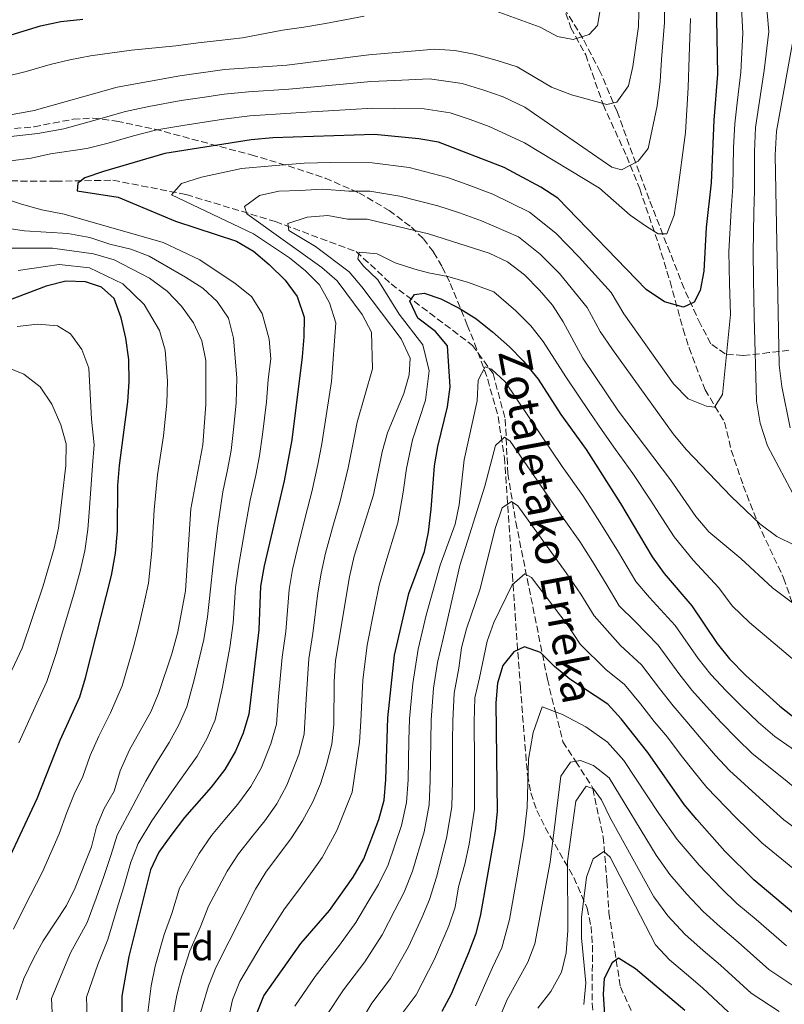
# Model space of a CAD drawing. Units: metres. Extents: x 623415 to 626839, y 4789706 to 4792073.
# Drawn here: x 626260 to 626454, y 4791026 to 4791276 of the extents above; entities that cross this region are included whole.
import ezdxf
from ezdxf.enums import TextEntityAlignment as Align

# ---------------------------------------------------------------- set-up
doc = ezdxf.new("R2010")
doc.units = ezdxf.units.M
doc.header["$MEASUREMENT"] = 0
doc.linetypes.add('DGN Style 3', pattern=[2.435891, 1.739922, -0.695969])
for name, color, linetype, lineweight in [('Barranco lineal', 142, 'DGN Style 3', 13), ('Curva de nivel directora', 30, 'Continuous', 30), ('Curva de nivel intermedia', 30, 'Continuous', 0), ('Etiqueta de zona arbolada', 92, 'Continuous', 0), ('Senda', 7, 'DGN Style 3', 0), ('Texto de arroyo-regatas y barrancos', 142, 'Continuous', 0), ('Zona arbolada', 92, 'DGN Style 3', 0)]:
    doc.layers.add(name, color=color, linetype=linetype, lineweight=lineweight)
doc.styles.add('Style-Arial', font='arial.ttf')

msp = doc.modelspace()

# ---------------------------------------------------------------- linework, layer by layer
at = {"layer": 'Barranco lineal', "color": 142, "linetype": 'DGN Style 3', "lineweight": 13}
msp.add_polyline3d([(626255.44, 4791234.86, 580.79), (626269.22, 4791234.75, 577.08), (626283.72, 4791235.02, 574.26), (626302.28, 4791231.38, 569.66), (626324.88, 4791224.54, 561.05), (626345.33, 4791216.95, 556.89), (626354.18, 4791208.77, 549.32), (626374.77, 4791193.2, 547.83), (626379.98, 4791186.05, 544.27), (626383.09, 4791174.5, 541.15), (626383.71, 4791160.74, 538.48), (626385.75, 4791148.45, 533.58), (626393.74, 4791108.71, 525.11), (626395.79, 4791100.41, 520), (626397.66, 4791092.83, 517.01), (626400.89, 4791087.87, 515), (626405.13, 4791081.37, 510.12), (626405.22, 4791080.95, 510), (626407.9, 4791068.73, 507), (626408.83, 4791057.51, 502.99), (626409.34, 4791049.54, 501.06), (626412.23, 4791030.74, 498.54), (626420.92, 4791011.69, 491.56)], dxfattribs=at)
at = {"layer": 'Curva de nivel directora', "color": 30, "linetype": 'Continuous', "lineweight": 30, "flags": 128}
for points, elevation in [([(626436.25, 4791294.38), (626436.85, 4791261.92), (626435.9, 4791250.24), (626435.23, 4791234.32), (626433.98, 4791223.04), (626433.33, 4791212.02), (626432.47, 4791207.09), (626430.93, 4791204.1), (626428.24, 4791202.91), (626423.4, 4791204.26), (626418.78, 4791207.37), (626396.38, 4791230.45), (626392.07, 4791233.26), (626382.78, 4791238.26), (626366.13, 4791244.68), (626361.2, 4791245.54), (626349.99, 4791246.57), (626324.24, 4791245.76), (626318.7, 4791245.28), (626296.83, 4791241.82), (626281.33, 4791237.25), (626276.61, 4791235.61), (626274.8, 4791234.28), (626274.69, 4791232.3), (626285.03, 4791230.75), (626299.54, 4791224.63), (626314.97, 4791219.59), (626319.3, 4791217.08), (626323.32, 4791213.66), (626327.29, 4791209.72), (626330.39, 4791205.6), (626332.12, 4791200.35), (626332.1, 4791195.35), (626331.66, 4791190.32), (626329.01, 4791169.29), (626327.07, 4791158.91), (626322, 4791137.37), (626321.1, 4791132.26), (626320.62, 4791121.15), (626318.1, 4791099.81), (626316.7, 4791095)], 575), ([(626250.13, 4791269.5), (626265.32, 4791274.1), (626270.47, 4791275.18), (626276.09, 4791275.82)], 600), ([(626287.47, 4791178.94), (626287.8, 4791183.93), (626287.73, 4791189.66), (626286.94, 4791195.05), (626285.78, 4791200.19), (626284.02, 4791205.03), (626280.85, 4791207.93), (626276.79, 4791209.3), (626271.79, 4791209.46), (626266.77, 4791208.23), (626257.01, 4791204.46)], 600), ([(626320.11, 4791023.85), (626321.96, 4791028.51), (626331.29, 4791041.72), (626338.58, 4791050.08), (626344.54, 4791058.53), (626347.29, 4791063.17), (626351.08, 4791073.17), (626352.37, 4791078), (626352.87, 4791083.27), (626353.31, 4791098.87), (626355, 4791114.78), (626358.62, 4791130.38), (626362.63, 4791140.96), (626363.61, 4791145.87), (626364.32, 4791151.71), (626365.19, 4791162.66), (626366, 4791167.59), (626368.42, 4791177.63), (626369.13, 4791182.74), (626368.47, 4791193.08), (626365.41, 4791196.68), (626360.91, 4791200.1), (626358.88, 4791204.43), (626360.1, 4791206.12), (626362.54, 4791206.4), (626366.77, 4791204.96), (626371.41, 4791202.64), (626375.66, 4791200), (626379.82, 4791196.65), (626384.17, 4791192.87), (626387.63, 4791189.27), (626391.37, 4791184.67), (626397.17, 4791175.71), (626403.57, 4791166.79), (626412.23, 4791153.13), (626420.27, 4791139.61), (626423.35, 4791135.4), (626430.35, 4791127.23), (626436.79, 4791117.74), (626439.9, 4791113.82), (626444.03, 4791109.58), (626452.62, 4791101.87), (626457.04, 4791098.41)], 550), ([(626253.35, 4791054.82), (626264.53, 4791078.46), (626270.36, 4791093.19), (626275.32, 4791104.2), (626276.77, 4791108.98), (626283.32, 4791134.96), (626284.36, 4791140.6), (626284.84, 4791146.23), (626284.97, 4791157.75), (626285.33, 4791162.74), (626287.47, 4791178.94)], 600), ([(626458.8, 4791047.17), (626446.02, 4791057.89), (626438.7, 4791065.08), (626431.58, 4791073.1), (626428.41, 4791076.97), (626419.16, 4791090.09), (626412.42, 4791098.63), (626409.02, 4791102.31), (626399.43, 4791108.71), (626395.54, 4791111.84), (626392.01, 4791115.43), (626387.94, 4791116.86), (626385.29, 4791115.6), (626382.48, 4791112.14), (626381.11, 4791107.64), (626380.66, 4791102.65), (626381.03, 4791075.18), (626380.48, 4791070.21), (626376.84, 4791049.06), (626375.59, 4791044.22), (626373.8, 4791039.33), (626369.38, 4791028.93), (626366.98, 4791024.5)], 525), ([(626316.7, 4791095), (626314.73, 4791090.4), (626312.08, 4791085.79), (626308.59, 4791081.32), (626301.81, 4791073.66), (626298.35, 4791069.09), (626295.34, 4791064.89), (626293.24, 4791060.35), (626287.7, 4791038.43), (626285.93, 4791028.43), (626286.15, 4791012.24)], 575), ([(626428.53, 4791024.72), (626416.07, 4791035.29), (626411.79, 4791038.03), (626410.16, 4791036.84), (626408.09, 4791032.9), (626407.87, 4791028.86), (626409.01, 4791012.19)], 500)]:
    msp.add_lwpolyline(points, dxfattribs=dict(at, elevation=elevation))
at = {"layer": 'Curva de nivel intermedia', "color": 30, "linetype": 'Continuous', "lineweight": 0, "flags": 128}
for points, elevation in [([(626417.25, 4791291.77), (626416.8, 4791273.97), (626415.39, 4791263.79), (626414.29, 4791258.91), (626411.35, 4791254.76), (626408.83, 4791254.2), (626399.87, 4791256.68), (626394.81, 4791258.62), (626386.08, 4791263.71), (626381.03, 4791265.3), (626375.23, 4791266.93), (626370.33, 4791267.91), (626365.2, 4791268.24), (626348.49, 4791266.75), (626327.72, 4791264.15), (626311.96, 4791263.1), (626300.66, 4791261.48), (626284.8, 4791258.56), (626263.77, 4791252.72), (626247.48, 4791249.69)], 590), ([(626423.54, 4791286.82), (626423.39, 4791274.95), (626422.62, 4791265.62), (626422.34, 4791260.06), (626421.55, 4791253.89), (626419.3, 4791243.07), (626416.75, 4791239.87), (626412.51, 4791237.65)], 585), ([(626442.73, 4791282.05), (626443.24, 4791272.29), (626442.77, 4791262.35), (626441.81, 4791254.6), (626441.19, 4791249.31), (626440.92, 4791243.32), (626440.7, 4791233.33), (626440.27, 4791227.46), (626439.74, 4791216.97), (626439.9, 4791208.91), (626440.12, 4791201.01), (626438.13, 4791180.79), (626436.08, 4791177.54), (626434.05, 4791177.77), (626429.44, 4791179.69), (626425.65, 4791183.42), (626413.1, 4791201.2), (626409.89, 4791206.55), (626401.81, 4791215.52), (626395.88, 4791221.59), (626389.25, 4791226.97), (626379.93, 4791231.52), (626373.46, 4791233.91), (626368.41, 4791235.72), (626358.78, 4791238.27)], 570), ([(626459.57, 4791148.85), (626449.48, 4791167.78), (626447.63, 4791173.52), (626446.67, 4791179.04), (626446.15, 4791200.54), (626445.97, 4791209.99), (626445.84, 4791216.66), (626446, 4791226.9), (626446.17, 4791232.33), (626446.18, 4791242.33), (626446.47, 4791248.38), (626447.32, 4791253.98), (626448.69, 4791262.77), (626449.81, 4791272.67), (626448.99, 4791282.19)], 565), ([(626377.07, 4791279.19), (626391.91, 4791273.75), (626396.35, 4791271.46), (626400.3, 4791270.64), (626404.33, 4791271.96), (626406.46, 4791274.24), (626407.27, 4791279.17)], 595), ([(626337.55, 4791274.68), (626347.35, 4791276.6)], 595), ([(626252.03, 4791260.2), (626261.73, 4791262.56), (626267.83, 4791264.32), (626272.82, 4791265.53), (626278.03, 4791266.52), (626288.45, 4791267.94), (626299.66, 4791269.09), (626305.32, 4791269.79), (626310.6, 4791270.43), (626316.5, 4791271.11), (626326.63, 4791272.99), (626332.04, 4791273.81), (626337.55, 4791274.68)], 595), ([(626429.98, 4791275.94), (626429.69, 4791266.27), (626429.39, 4791258.47), (626428.74, 4791247.09), (626426.62, 4791231.25), (626425.86, 4791226.21), (626424.04, 4791221.47), (626421.82, 4791221.46), (626418.83, 4791223.32), (626414.73, 4791226.17), (626406.97, 4791233.01), (626387.96, 4791244.52), (626379, 4791248.63), (626374.2, 4791250.36), (626369.16, 4791252.1), (626362.53, 4791253.1), (626355.05, 4791253.19), (626349.49, 4791253.3), (626344, 4791252.97), (626334.03, 4791252.35), (626328.73, 4791252), (626318.38, 4791251.35), (626311.75, 4791250.48), (626301.4, 4791248.9), (626294.83, 4791247.77), (626288.91, 4791246.25), (626282.5, 4791244.41), (626277.07, 4791243.05), (626267.86, 4791241.68), (626262.98, 4791240.63), (626252.61, 4791239.29)], 580), ([(626456.39, 4791273.04), (626451.76, 4791247.45), (626451.45, 4791241.34), (626452.49, 4791188.16), (626453.13, 4791182.75), (626455.22, 4791172.35)], 560), ([(626412.51, 4791237.65), (626410.09, 4791238.3), (626388.03, 4791253.52), (626382.54, 4791256.17), (626377.61, 4791257.83), (626372.2, 4791259.52), (626363.87, 4791260.67), (626355.15, 4791260.27), (626348.99, 4791260.02), (626343.76, 4791259.55), (626333.82, 4791258.62), (626328.22, 4791258.07), (626318.06, 4791257.42), (626311.86, 4791256.79), (626306.91, 4791256.06), (626301.03, 4791255.19), (626292.82, 4791253.72), (626286.85, 4791252.41), (626278.83, 4791250.15), (626271.24, 4791248.04), (626264.68, 4791246.82), (626251.74, 4791245.45)], 585), ([(626358.78, 4791238.27), (626349.36, 4791239.42), (626338.88, 4791239.53), (626332.18, 4791239.32), (626323.96, 4791238.7), (626316.26, 4791238.01), (626306.18, 4791235.8), (626301.11, 4791234.15), (626298.56, 4791231.34), (626319.29, 4791221.41), (626328.4, 4791215.39), (626332.47, 4791212.07), (626335.99, 4791208.53), (626338.57, 4791203.96), (626340.16, 4791198.87), (626339.08, 4791184.07), (626337.92, 4791176.49), (626336.65, 4791168.26), (626335.63, 4791162.99), (626334.1, 4791156.14), (626332.51, 4791149.93), (626330.35, 4791141.43), (626329.21, 4791136.44), (626328.34, 4791131.39), (626327.47, 4791120.7), (626326.6, 4791114.26), (626325.68, 4791104.19), (626325.11, 4791097.28), (626323.73, 4791092.31), (626321.26, 4791086.12), (626318.63, 4791081.46), (626315.37, 4791077.05), (626312.07, 4791073.1), (626308.68, 4791069.04), (626305.51, 4791064.56), (626300.59, 4791055.77), (626298.59, 4791049.36), (626296.68, 4791043.98), (626294.42, 4791035.97), (626293.36, 4791030.99), (626292.24, 4791021.55)], 570), ([(626298.47, 4791020.87), (626299.91, 4791028.62), (626301.15, 4791033.51), (626303.21, 4791039.84), (626305.81, 4791045.75), (626307.94, 4791051.18), (626312.67, 4791060.04), (626315.55, 4791064.42), (626319.01, 4791068.8), (626322.16, 4791072.78), (626325.18, 4791077.12), (626327.79, 4791081.85), (626330.76, 4791089.63), (626332.12, 4791094.76), (626332.69, 4791103.61), (626333.34, 4791113.82), (626334.31, 4791120.24), (626335.58, 4791130.52), (626336.43, 4791135.51), (626337.56, 4791140.61), (626339.59, 4791147.88), (626341.14, 4791153.37), (626343.27, 4791162.15), (626344.29, 4791167.24), (626345.58, 4791173.76), (626349.41, 4791187.29), (626349.18, 4791196.58), (626346.86, 4791201.01), (626340.53, 4791209.54), (626336.62, 4791212.91), (626317.65, 4791226.55), (626317.04, 4791228.33), (626320.86, 4791231.12), (626325.72, 4791232.27), (626331.01, 4791232.41), (626336.79, 4791232.77), (626343.49, 4791232.26), (626348.74, 4791232.28), (626356.36, 4791231.01), (626366.04, 4791228.57), (626371.47, 4791226.73), (626377.08, 4791224.78), (626386.43, 4791220.68), (626391.89, 4791216.31), (626396.79, 4791211.36), (626403.81, 4791202.83), (626407.14, 4791196.74), (626410.23, 4791192.13), (626425.61, 4791170.8), (626428.93, 4791166.86), (626440.26, 4791154.94), (626447.55, 4791147.97), (626451.9, 4791144.82), (626456.3, 4791142.64)], 565), ([(626255.85, 4791230.55), (626260.57, 4791228.92), (626265.72, 4791227.49), (626271.38, 4791226.4), (626296.39, 4791219.28), (626305.74, 4791214.85), (626314.64, 4791208.87), (626318.79, 4791205.56), (626321.54, 4791201.26), (626323.27, 4791194.78), (626323.69, 4791189.78), (626323.01, 4791184.58), (626322.58, 4791178.87), (626321.62, 4791170.59), (626320.81, 4791165.2), (626319.89, 4791160.29), (626318.5, 4791154.03), (626317.23, 4791147.01), (626315.49, 4791137.2), (626314.77, 4791131.86), (626314.15, 4791122.81), (626313.3, 4791116.69), (626311.47, 4791106.62), (626309.56, 4791098.34), (626307.59, 4791093.75), (626305.01, 4791089.21), (626301.7, 4791084.46), (626298.6, 4791080.1), (626293.56, 4791072.82), (626290.08, 4791067.02), (626288.26, 4791062.29), (626286.39, 4791055.82), (626284.82, 4791050.69), (626282.45, 4791042.73), (626279.89, 4791036.38), (626277.05, 4791028.11), (626277.3, 4791020.55)], 580), ([(626411.74, 4791176.52), (626402.72, 4791189.98), (626397.73, 4791199.12), (626395, 4791203.39), (626391.77, 4791207.2), (626387.91, 4791211.04), (626383.61, 4791214.39), (626379, 4791216.53), (626363.66, 4791221.41), (626348.12, 4791225.14), (626343.12, 4791225.2), (626338.17, 4791226.12), (626332.89, 4791225.63), (626328.01, 4791224.06), (626328.24, 4791222.28), (626335.05, 4791218.24), (626343.53, 4791211.85), (626346.77, 4791208.04), (626356.74, 4791194.89), (626359.01, 4791189.95), (626358.73, 4791185.78), (626357.35, 4791180.97), (626353.25, 4791171.04), (626351.93, 4791166.22), (626349.67, 4791155.37), (626344.77, 4791139.8), (626343.64, 4791134.58), (626340.07, 4791113.38), (626339.71, 4791108.04), (626339.67, 4791097.21), (626339.14, 4791092.24), (626337.8, 4791086.94), (626336.29, 4791082.16), (626334.31, 4791077.57), (626331.73, 4791072.79), (626328.94, 4791068.51), (626322.42, 4791059.79), (626319.83, 4791055.51), (626309.74, 4791035.69), (626307.88, 4791031.05), (626304.7, 4791020.18)], 560), ([(626256.12, 4791222.96), (626261.32, 4791222.21), (626272.31, 4791221.5), (626277.82, 4791220.55), (626282.95, 4791218.86), (626288.23, 4791217.55), (626292.9, 4791215.77), (626302.11, 4791210.49), (626306.44, 4791207.69), (626310.08, 4791204.27), (626312.97, 4791200.05), (626314.23, 4791195.03), (626315.13, 4791184.99), (626314.91, 4791178.53), (626314.23, 4791171.9), (626313.62, 4791166.58), (626312.71, 4791161.67), (626311.56, 4791156.08), (626310.18, 4791146.92), (626308.99, 4791137.02), (626308.45, 4791131.46), (626307.67, 4791124.48), (626306.73, 4791118.68), (626304.26, 4791108.46), (626302.42, 4791101.68), (626300.44, 4791097.09), (626297.93, 4791092.64), (626294.81, 4791087.61), (626292.08, 4791082.8), (626288.77, 4791076.55), (626284.82, 4791069.15), (626283.27, 4791064.23), (626281.41, 4791058.67), (626279.49, 4791053.25), (626277.2, 4791047.03), (626272.98, 4791039.4), (626271.04, 4791034.76), (626268.18, 4791027.79), (626268.58, 4791018.85)], 585), ([(626252.3, 4791217.79), (626268.39, 4791217.85), (626278.81, 4791216.36), (626283.98, 4791214.83), (626292.93, 4791210.24), (626297.44, 4791206.9), (626301.09, 4791203.12), (626304.09, 4791198.89), (626306.21, 4791194.36), (626307.26, 4791189.4), (626307.24, 4791178.2), (626306.44, 4791167.97), (626303.44, 4791151.81), (626302.12, 4791131.05), (626300.17, 4791120.67), (626298.64, 4791115.05), (626295.28, 4791105.02), (626293.29, 4791100.43)], 590), ([(626407.66, 4791171.66), (626404.52, 4791176.16), (626398.4, 4791185.23), (626392.68, 4791194.19), (626389.58, 4791198.13), (626385.79, 4791201.92), (626380.15, 4791206.78), (626373.77, 4791209.15), (626368.51, 4791210.64), (626363.6, 4791211.54), (626360.19, 4791212.51), (626355.21, 4791214.13), (626350.66, 4791216.42), (626346.09, 4791216.8), (626345.77, 4791215.12), (626347.13, 4791213.24), (626350.77, 4791209.81), (626356.21, 4791201.09), (626362.21, 4791193.32), (626363.77, 4791186.75), (626362.88, 4791179.3), (626361.3, 4791174.4), (626359.62, 4791169.31), (626358.05, 4791161.99), (626357.19, 4791156.03), (626355.89, 4791148.23), (626352.58, 4791137.43), (626351.13, 4791132.48), (626350.04, 4791127.08), (626348.08, 4791117.28), (626347.04, 4791108.42), (626346.49, 4791098.04), (626346.14, 4791092.75), (626345.4, 4791087.6), (626344.33, 4791080.08), (626340.4, 4791070.32), (626336.74, 4791063.52), (626333.71, 4791059.34), (626330.5, 4791054.94), (626327.2, 4791050.5), (626321.51, 4791041.64), (626315.85, 4791032.1), (626314, 4791027.45), (626312.18, 4791019.31)], 555), ([(626258.51, 4791045.39), (626261.27, 4791050.99), (626265.89, 4791059.84), (626270.09, 4791069.53), (626272.05, 4791074.87), (626273.91, 4791079.51), (626276.09, 4791084.02), (626277.96, 4791089.34), (626280.16, 4791094.25), (626283.09, 4791100.13), (626286.03, 4791107), (626288.93, 4791116.86), (626290.31, 4791122.1), (626291.43, 4791127.26), (626292.72, 4791133), (626293.58, 4791141.21), (626294.17, 4791151.52), (626294.97, 4791160.44), (626296.54, 4791170.31), (626297.35, 4791178.57), (626297.52, 4791184.16), (626296.97, 4791192.01), (626295.51, 4791196.97), (626291.61, 4791203.55), (626286.22, 4791208.79), (626277.8, 4791212.83), (626270.09, 4791213.65), (626259.7, 4791212.12)], 595), ([(626259.45, 4791197.97), (626264.69, 4791198.61), (626269.69, 4791198.12), (626272.92, 4791196.11), (626275.87, 4791192.12), (626277.61, 4791187.42), (626278.26, 4791174.49), (626278.94, 4791168), (626278.54, 4791162.77), (626277.76, 4791152.05), (626277.39, 4791146.56), (626276.6, 4791141.21), (626275.37, 4791135.99), (626273.8, 4791130.2), (626270.97, 4791120.62), (626269.35, 4791115.19), (626266.94, 4791108.12), (626264.42, 4791102.63), (626259.91, 4791092.53)], 605), ([(626256.54, 4791187.76), (626261.16, 4791185.87), (626265.29, 4791182.74), (626268.2, 4791178.28), (626270.51, 4791173.11), (626271.89, 4791168.29), (626271.74, 4791162.81)], 610), ([(626442.73, 4791102.02), (626439.05, 4791105.68), (626435.13, 4791109.86), (626431.92, 4791113.91), (626426.08, 4791122.25), (626419.65, 4791129.33), (626416.11, 4791133.42), (626411.73, 4791140.8), (626407.04, 4791148.41), (626402.75, 4791155.17), (626397.48, 4791162.54), (626383.05, 4791184), (626379.63, 4791187.19), (626378.02, 4791187.75), (626376.18, 4791184.36), (626375.99, 4791179.19), (626372.71, 4791164.19), (626371.4, 4791152.8), (626370.39, 4791147.9), (626366.58, 4791137.51), (626363.03, 4791124.84), (626361.04, 4791116.26), (626359.63, 4791107.59), (626358.79, 4791098.62), (626358.68, 4791093.15), (626358.48, 4791083.15), (626358.1, 4791077.43), (626356.79, 4791071.59), (626353.42, 4791061.62), (626351, 4791056.63), (626348.29, 4791052.18), (626345.24, 4791047.01), (626341.06, 4791041.29), (626334.91, 4791033.33), (626329.81, 4791025.88)], 545), ([(626463.58, 4791122.2), (626450.8, 4791131.81), (626442.71, 4791139.26), (626434.66, 4791145.95), (626431.37, 4791149.88), (626424.91, 4791159.18), (626411.74, 4791176.52)], 560), ([(626462.3, 4791108.29), (626444.91, 4791122.99), (626440.51, 4791127.2), (626437.14, 4791131.84), (626430.63, 4791138.78), (626425.82, 4791144.75), (626422.93, 4791149.26), (626419.85, 4791154.01), (626415.4, 4791160.75), (626411.04, 4791166.85), (626407.66, 4791171.66)], 555), ([(626427.04, 4791110.09), (626421.82, 4791117.26), (626415.95, 4791123.27), (626411.96, 4791127.23), (626408.67, 4791132.77), (626405.15, 4791138.48), (626401.94, 4791143.54), (626397.98, 4791149.07), (626384.33, 4791168.91), (626382.9, 4791169.96), (626380.6, 4791167.87), (626377.92, 4791157.55), (626371.53, 4791137.48), (626367.44, 4791119.31), (626365.95, 4791112.87), (626364.89, 4791106.36), (626364.27, 4791098.38), (626364.21, 4791093.02), (626364.09, 4791083.02), (626363.84, 4791076.87), (626362.5, 4791070.01), (626359.55, 4791060.07), (626357.46, 4791054.74), (626355.11, 4791050.19), (626351.89, 4791043.94), (626347.54, 4791037.09), (626342.1, 4791029.99), (626337.66, 4791023.24)], 540), ([(626271.74, 4791162.81), (626269.95, 4791146.9), (626268.83, 4791141.82), (626265.94, 4791132.03), (626260.7, 4791116.56), (626251.61, 4791097.3)], 610), ([(626386.26, 4791152.58), (626384.68, 4791153.67), (626382.33, 4791152.02), (626380.62, 4791147.07), (626376.66, 4791131.29), (626373.26, 4791121.43), (626371.99, 4791116.6), (626371.3, 4791111.43), (626370.15, 4791105.14), (626369.76, 4791098.14), (626369.74, 4791092.9), (626369.7, 4791082.9), (626369.57, 4791076.3), (626368.21, 4791068.43), (626365.68, 4791058.52), (626363.92, 4791052.85), (626361.94, 4791048.2), (626358.54, 4791040.87), (626354.02, 4791032.9), (626349.29, 4791026.65), (626346.66, 4791022.24)], 535), ([(626462.56, 4791066.5), (626453.6, 4791073.06), (626447.49, 4791078.62), (626439.86, 4791085.55), (626436.36, 4791089.38), (626432.69, 4791093.58), (626429.1, 4791097.88), (626425.59, 4791101.93), (626422.17, 4791106.27), (626417.55, 4791112.28), (626412.25, 4791117.21), (626405.61, 4791124.73), (626402.19, 4791130.23), (626398.48, 4791135.6), (626386.26, 4791152.58)], 535), ([(626456.85, 4791060.05), (626448.03, 4791067.23), (626441.43, 4791073.72), (626434.14, 4791081.26), (626430.95, 4791085.22), (626427.67, 4791089.36), (626424.13, 4791093.99), (626420.83, 4791097.97), (626417.29, 4791102.45), (626413.28, 4791107.29), (626408.55, 4791111.15), (626402.04, 4791117.56), (626398.99, 4791122.14), (626389.74, 4791134.38), (626388.02, 4791135.37), (626384.81, 4791132.54), (626380.18, 4791123.02), (626378.51, 4791118.31), (626376.54, 4791108.98), (626375.41, 4791103.92), (626375.24, 4791097.9), (626375.29, 4791087.78), (626375.32, 4791082.78), (626375.3, 4791075.74)], 530), ([(626536.4, 4791025.24), (626529.98, 4791030.98), (626525.99, 4791034.18), (626519.4, 4791039.8), (626510.91, 4791045.8), (626506.09, 4791049.62), (626499.36, 4791054.59), (626494.6, 4791057.17), (626488.02, 4791060.88), (626483.13, 4791063.46), (626478.25, 4791066.12), (626473.93, 4791068.88), (626468.28, 4791072.96), (626459.17, 4791078.89), (626453.54, 4791083.52), (626445.59, 4791089.83), (626441.78, 4791093.55), (626437.71, 4791097.8), (626434.08, 4791101.78), (626430.36, 4791105.9), (626427.04, 4791110.09)], 540), ([(626551.2, 4791023.23), (626546.4, 4791027.19), (626542.52, 4791030.89), (626535.36, 4791037.15), (626531.39, 4791040.29), (626524.01, 4791046.87), (626515.49, 4791053.07), (626511.04, 4791056.89), (626503.55, 4791062.74), (626498.68, 4791065.41), (626493.2, 4791068.47), (626488.09, 4791071.03), (626483.39, 4791073.43), (626478.98, 4791076.12), (626473.99, 4791079.41), (626469.01, 4791082.07), (626464.74, 4791084.73), (626459.6, 4791088.42), (626451.32, 4791094.12), (626447.2, 4791097.71), (626442.73, 4791102.02)], 545), ([(626293.29, 4791100.43), (626287.91, 4791090.75), (626285.56, 4791085.49), (626283.98, 4791080.29), (626281.45, 4791075.92), (626279.57, 4791071.29), (626278.29, 4791066.17), (626274.16, 4791055.81), (626271.96, 4791051.32), (626266.07, 4791042.43), (626263.6, 4791037.92), (626261.16, 4791032.84), (626259.31, 4791027.47)], 590), ([(626454.33, 4791041.17), (626446.62, 4791047.82), (626441.76, 4791051.9), (626437.83, 4791055.62), (626432.17, 4791061.56), (626426.6, 4791068.08), (626421.99, 4791074.61), (626413.08, 4791088.05), (626408.93, 4791092.72), (626403.51, 4791096.57), (626397.57, 4791099.76), (626392.44, 4791101.64), (626390.13, 4791095.16), (626388.96, 4791088.37), (626388.65, 4791076.2), (626387.76, 4791068.75), (626386.05, 4791058.39), (626384.16, 4791047.83), (626382.17, 4791040.62), (626379.88, 4791035.62), (626375.5, 4791025.92)], 520), ([(626465.36, 4791025.26), (626460.91, 4791028.08), (626455.89, 4791031.09), (626449.86, 4791035.17), (626442.1, 4791042.04), (626437.5, 4791045.92), (626433.21, 4791049.84), (626428.97, 4791054.3), (626424.79, 4791059.19), (626421.33, 4791064.09), (626409.39, 4791083.71), (626405.45, 4791086.81), (626402.17, 4791088.06), (626399.6, 4791087.68), (626397.13, 4791084.08), (626394.42, 4791062.33), (626390.56, 4791041.68), (626388.76, 4791037.01), (626383.55, 4791027.53), (626381.63, 4791022.91)], 515), ([(626452.43, 4791024.54), (626445.39, 4791029.17), (626437.58, 4791036.27), (626433.24, 4791039.93), (626428.59, 4791044.07), (626424.24, 4791048.75), (626420.67, 4791053.56), (626409.61, 4791073.58), (626407.49, 4791078.11), (626405.43, 4791080.87), (626403.53, 4791081.56), (626400.99, 4791077.75), (626398.84, 4791062.56), (626398.91, 4791044.98), (626398.51, 4791039.34), (626397.29, 4791034.49), (626394.58, 4791029.57), (626391.32, 4791025.38)], 510), ([(626375.3, 4791075.74), (626373.92, 4791066.86), (626372.84, 4791061.85), (626371.26, 4791056.04), (626370.38, 4791050.96), (626368.76, 4791046.21), (626365.19, 4791037.8), (626360.5, 4791028.7), (626356.47, 4791023.31)], 530), ([(626440.91, 4791023.17), (626433.05, 4791030.49), (626428.98, 4791033.94), (626424.68, 4791037.59), (626421.16, 4791041.4), (626409.63, 4791063.62), (626408.02, 4791065.05), (626405.31, 4791063.2), (626403.64, 4791058.52), (626402.37, 4791048.28), (626402.41, 4791043.17), (626403.48, 4791031.74), (626402.94, 4791026.29)], 505)]:
    msp.add_lwpolyline(points, dxfattribs=dict(at, elevation=elevation))
at = {"layer": 'Senda', "color": 7, "linetype": 'DGN Style 3', "lineweight": 0}
msp.add_polyline3d([(626397.6, 4791279.54, 597.47), (626399.71, 4791273.6, 596.44), (626403.46, 4791266.78, 593.84), (626407.86, 4791254.17, 589.01), (626413.83, 4791241.07, 584.7), (626417.14, 4791232.81, 582.15), (626421.89, 4791218.94, 578.34), (626424.83, 4791209.35, 576.09), (626428.13, 4791197.27, 572.75), (626429.62, 4791192.59, 572.07), (626433.67, 4791181.96, 571.27), (626438.64, 4791173.78, 568.35), (626440.3, 4791166.67, 567.26), (626443.37, 4791157.67, 566.37), (626446.99, 4791148.31, 563.77), (626453.59, 4791134.29, 560.58), (626458.38, 4791120.42, 558.28)], dxfattribs=at)
at = {"layer": 'Zona arbolada', "color": 92, "linetype": 'DGN Style 3', "lineweight": 0}
for points in [[(626454.92, 4791191.95, 564.82), (626449.92, 4791191.37, 567.13), (626443.28, 4791190.62, 569.13), (626438.79, 4791191.02, 571.78), (626435.16, 4791193.62, 574.29), (626432.52, 4791198.54, 575.82), (626428.38, 4791207.6, 577.35), (626422.99, 4791221.26, 579.33), (626419.52, 4791230.19, 582.09), (626411.38, 4791252.45, 590.06), (626407.14, 4791262.46, 593.48), (626402.71, 4791270.94, 596.35), (626392.62, 4791287.28, 601.94)], [(626454.92, 4791191.95, 564.82), (626449.92, 4791191.37, 567.13), (626443.28, 4791190.62, 569.13), (626438.79, 4791191.02, 571.78), (626435.16, 4791193.62, 574.29), (626432.52, 4791198.54, 575.82), (626428.38, 4791207.6, 577.35), (626422.99, 4791221.26, 579.33), (626419.52, 4791230.19, 582.09), (626411.38, 4791252.45, 590.06), (626407.14, 4791262.46, 593.48), (626402.71, 4791270.94, 596.35), (626392.62, 4791287.28, 601.94)], [(626258.76, 4791248.1, 592.15), (626263.73, 4791248.56, 591.85), (626273.64, 4791250.46, 591.36), (626278.58, 4791250.75, 591.05), (626284.64, 4791250, 590.48), (626294.32, 4791247.96, 589.08), (626318.75, 4791241.43, 585.03), (626328.11, 4791238.66, 582.91), (626337.48, 4791235.57, 579.76), (626345.98, 4791231.84, 575.64), (626353.67, 4791227.35, 571), (626359.29, 4791223.14, 567.2), (626362.33, 4791220.18, 564.75), (626364.91, 4791216.82, 562.12), (626367.13, 4791213.06, 559.54), (626369.1, 4791208.9, 557.21), (626373.45, 4791198.35, 553.17), (626375.28, 4791193.8, 551.84), (626378.64, 4791184.57, 549.71), (626381.27, 4791175.15, 548.04), (626382.85, 4791164.84, 546.42), (626383.57, 4791154.96, 545.16), (626384.89, 4791135.09, 543.24), (626385.56, 4791125.2, 541.82), (626386.9, 4791106.75, 537.65), (626388.69, 4791084.46, 531.27), (626389.54, 4791079.86, 529.75), (626391.1, 4791075.43, 528.22), (626393.19, 4791071.12, 526.69), (626400.47, 4791058.42, 522.09), (626403.82, 4791050.66, 519.39), (626404.81, 4791046.06, 517.89), (626405.17, 4791041.28, 516.39), (626405.07, 4791026.57, 511.88), (626405.5, 4791021.78, 510.38)], [(626258.76, 4791248.1, 592.15), (626263.73, 4791248.56, 591.85), (626273.64, 4791250.46, 591.36), (626278.58, 4791250.75, 591.05), (626284.64, 4791250, 590.48), (626294.32, 4791247.96, 589.08)], [(626294.32, 4791247.96, 589.08), (626318.75, 4791241.43, 585.03), (626328.11, 4791238.66, 582.91), (626337.48, 4791235.57, 579.76), (626345.98, 4791231.84, 575.64), (626353.67, 4791227.35, 571), (626359.29, 4791223.14, 567.2), (626362.33, 4791220.18, 564.75), (626364.91, 4791216.82, 562.12), (626367.13, 4791213.06, 559.54), (626369.1, 4791208.9, 557.21), (626373.45, 4791198.35, 553.17), (626375.28, 4791193.8, 551.84), (626378.64, 4791184.57, 549.71), (626381.27, 4791175.15, 548.04), (626382.85, 4791164.84, 546.42), (626383.57, 4791154.96, 545.16), (626384.89, 4791135.09, 543.24), (626385.56, 4791125.2, 541.82), (626386.9, 4791106.75, 537.65), (626388.69, 4791084.46, 531.27), (626389.54, 4791079.86, 529.75), (626391.1, 4791075.43, 528.22), (626393.19, 4791071.12, 526.69), (626400.47, 4791058.42, 522.09), (626403.82, 4791050.66, 519.39), (626404.81, 4791046.06, 517.89), (626405.17, 4791041.28, 516.39), (626405.07, 4791026.57, 511.88), (626405.5, 4791021.78, 510.38)]]:
    msp.add_polyline3d(points, dxfattribs=at)

# ---------------------------------------------------------------- texts
at = {"layer": 'Etiqueta de zona arbolada', "color": 92, "linetype": 'Continuous', "lineweight": 0, "style": 'Style-Arial'}
msp.add_text('Fd', height=7, dxfattribs=at).set_placement((626303.77, 4791040.97, 565.8), align=Align.MIDDLE_CENTER)
at = {"layer": 'Texto de arroyo-regatas y barrancos', "color": 142, "linetype": 'Continuous', "lineweight": 0, "style": 'Style-Arial'}
msp.add_text('Zotaletako Erreka', height=8, rotation=280.4681, dxfattribs=at).set_placement((626381.26, 4791191.53, 548.18))

doc.saveas('drawing.dxf')
